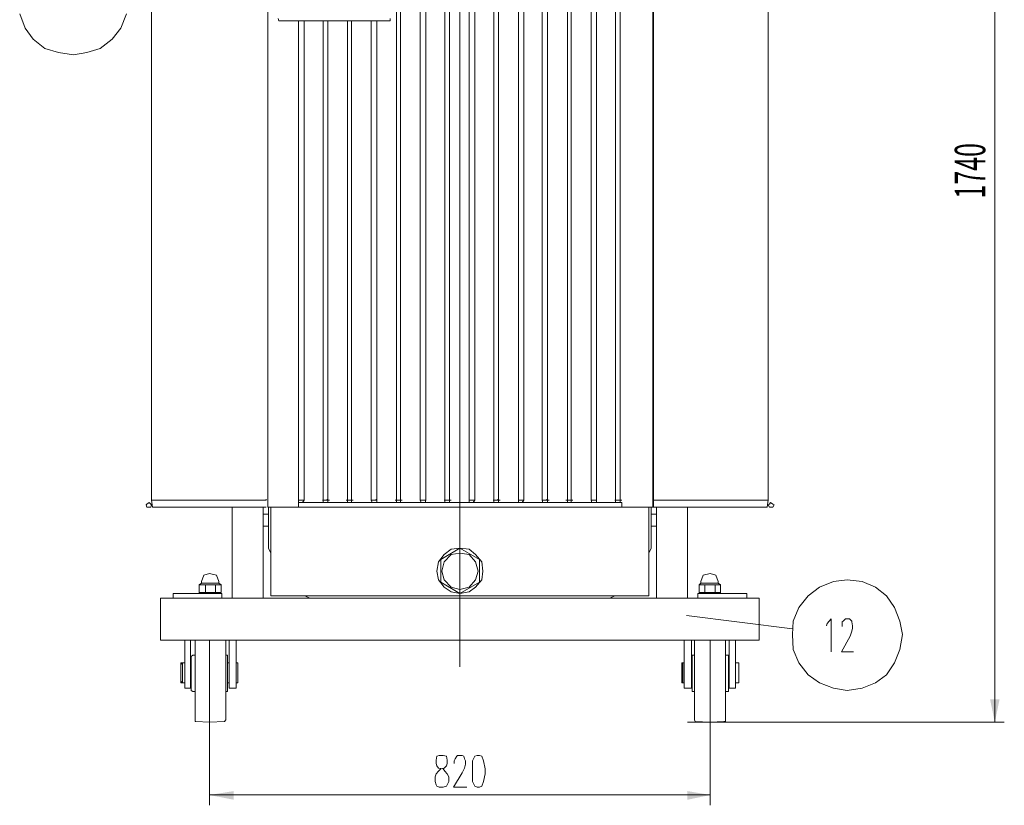
# Model space of a CAD drawing. Units: millimetres. Extents: x 235 to 6835, y -5508 to -773.
# Drawn here: x 2774 to 4388, y -2913 to -1626 of the extents above; entities that cross this region are included whole.
import ezdxf
from ezdxf.enums import TextEntityAlignment as Align

# ---------------------------------------------------------------- set-up
doc = ezdxf.new("R2010")
doc.units = ezdxf.units.MM
doc.header["$LTSCALE"] = 346.5
doc.layers.get('0').update_dxf_attribs({"linetype": 'CONTINUOUS'})
doc.layers.add('H', color=7, linetype='CONTINUOUS', lineweight=100)
doc.layers.add('P', color=250, linetype='CONTINUOUS', lineweight=100)
doc.styles.get("Standard").update_dxf_attribs({"font": 'txt', "width": 0.8})

msp = doc.modelspace()

# ---------------------------------------------------------------- hatches: boundary and pattern name
at = {"layer": 'H', "linetype": 'Continuous', "lineweight": 20}
for points in [[(4372.5, -973.9), (4364.8, -1012.8), (4380.3, -1012.8), (4372.5, -973.9), (4372.5, -2777.1), (4380.3, -2739.5), (4364.8, -2739.5), (4372.5, -2777.1)], [(3906.2, -2896.2), (3868.7, -2889.8), (3868.7, -2904), (3906.2, -2896.2), (3085, -2896.2), (3125.1, -2904), (3125.1, -2889.8), (3085, -2896.2)]]:
    msp.add_hatch(color=0, dxfattribs=at).paths.add_polyline_path(points)

# ---------------------------------------------------------------- linework, layer by layer
at = {"layer": 'P', "color": 0, "linetype": 'Continuous', "lineweight": 20}
for points in [[(4372.5, -973.9), (4372.5, -2777.1)], [(3495.6, -2686.4), (3495.6, -1199.3)], [(3180.8, -2424.7), (3180.8, -1427.3), (3180.8, -2424.7)], [(3811.7, -1427.3), (3811.7, -2424.7)], [(3813, -1427.3), (3813, -2424.7)], [(2991.7, -2424.7), (2990.4, -2413.1), (2990.4, -1437.7)], [(3392, -1437.7), (3392, -2413.1)], [(3398.4, -1437.7), (3398.4, -2413.1)], [(3430.8, -1437.7), (3430.8, -2413.1)], [(3439.9, -1437.7), (3439.9, -2413.1)], [(3471, -1437.7), (3471, -2413.1)], [(3478.8, -1437.7), (3478.8, -2413.1)], [(3511.1, -1437.7), (3511.1, -2413.1)], [(3520.2, -1437.7), (3520.2, -2413.1)], [(3551.3, -1437.7), (3551.3, -2413.1)], [(3559.1, -1437.7), (3559.1, -2413.1)], [(3591.5, -1437.7), (3591.5, -2413.1)], [(3600.5, -1437.7), (3600.5, -2413.1)], [(3630.3, -1437.7), (3630.3, -2413.1)], [(3639.4, -1437.7), (3639.4, -2413.1)], [(3671.8, -1437.7), (3671.8, -2413.1)], [(3678.2, -1437.7), (3678.2, -2413.1)], [(3710.6, -1437.7), (3710.6, -2413.1)], [(3719.7, -1437.7), (3719.7, -2413.1)], [(3750.8, -1437.7), (3750.8, -2413.1)], [(3758.6, -1437.7), (3758.6, -2413.1)], [(4000.8, -2413.1), (4000.8, -1444.2)], [(2774.1, -1616.4), (2783.2, -1639.8), (2796.1, -1657.9), (2815.5, -1673.4), (2837.6, -1679.9), (2862.2, -1683.8), (2884.2, -1679.9), (2906.2, -1673.4), (2925.6, -1657.9), (2939.9, -1639.8), (2949, -1616.4)], [(3197.7, -1624.2), (3199, -1628.1), (3201.6, -1628.1)], [(3201.6, -1628.1), (3377.7, -1628.1)], [(3231.3, -1628.1), (3231.3, -2413.1)], [(3240.4, -1628.1), (3240.4, -2413.1)], [(3271.5, -1628.1), (3271.5, -2413.1)], [(3279.3, -1628.1), (3279.3, -2413.1)], [(3311.7, -1628.1), (3311.7, -2413.1)], [(3318.1, -1628.1), (3318.1, -2413.1)], [(3350.5, -1628.1), (3350.5, -2413.1)], [(3359.6, -1628.1), (3359.6, -2413.1)], [(3377.7, -1628.1), (3381.6, -1628.1), (3381.6, -1624.2)], [(2990.4, -2420.8), (2989.1, -2419.6), (2986.5, -2417), (2982.6, -2419.6), (2981.3, -2420.8), (2982.6, -2424.7), (2989.1, -2424.7), (2990.4, -2420.8)], [(2994.3, -2413.1), (2990.4, -2413.1)], [(3178.2, -2413.1), (2994.3, -2413.1)], [(3178.2, -2413.1), (3178.2, -2411.8)], [(3231.3, -2413.1), (3231.3, -2411.8)], [(3231.3, -2417), (3231.3, -2413.1), (3231.3, -2417)], [(3236.5, -2413.1), (3231.3, -2413.1)], [(3231.3, -2417), (3761.1, -2417)], [(3231.3, -2417), (3231.3, -2424.7)], [(3236.5, -2413.1), (3237.8, -2413.1)], [(3237.8, -2417), (3240.4, -2413.1)], [(3240.4, -2413.1), (3237.8, -2413.1)], [(3240.4, -2413.1), (3240.4, -2411.8)], [(3271.5, -2413.1), (3270.2, -2413.1)], [(3271.5, -2417), (3271.5, -2413.1), (3271.5, -2417)], [(3279.3, -2413.1), (3271.5, -2413.1)], [(3278, -2413.1), (3278, -2411.8)], [(3279.3, -2417), (3279.3, -2413.1)], [(3279.3, -2413.1), (3281.9, -2413.1)], [(3311.7, -2413.1), (3309.1, -2413.1)], [(3311.7, -2417), (3311.7, -2413.1), (3311.7, -2417)], [(3316.8, -2413.1), (3311.7, -2413.1)], [(3316.8, -2413.1), (3318.1, -2413.1)], [(3318.1, -2413.1), (3318.1, -2411.8)], [(3318.1, -2417), (3318.1, -2413.1)], [(3318.1, -2413.1), (3320.7, -2413.1)], [(3350.5, -2413.1), (3350.5, -2411.8)], [(3351.8, -2417), (3350.5, -2413.1), (3351.8, -2417)], [(3359.6, -2413.1), (3350.5, -2413.1)], [(3358.3, -2413.1), (3358.3, -2411.8)], [(3359.6, -2413.1), (3359.6, -2411.8)], [(3359.6, -2417), (3359.6, -2413.1)], [(3392, -2413.1), (3389.4, -2413.1)], [(3392, -2417), (3392, -2413.1), (3392, -2417)], [(3397.1, -2413.1), (3392, -2413.1)], [(3397.1, -2413.1), (3398.4, -2413.1)], [(3398.4, -2413.1), (3398.4, -2411.8)], [(3398.4, -2417), (3398.4, -2413.1)], [(3398.4, -2413.1), (3401, -2413.1)], [(3430.8, -2413.1), (3430.8, -2411.8)], [(3432.1, -2417), (3430.8, -2413.1), (3432.1, -2417)], [(3436, -2413.1), (3430.8, -2413.1)], [(3436, -2413.1), (3438.6, -2413.1)], [(3438.6, -2417), (3439.9, -2413.1)], [(3439.9, -2413.1), (3438.6, -2413.1)], [(3439.9, -2413.1), (3439.9, -2411.8)], [(3471, -2413.1), (3469.7, -2413.1)], [(3471, -2417), (3471, -2413.1), (3471, -2417)], [(3477.5, -2413.1), (3471, -2413.1)], [(3477.5, -2413.1), (3478.8, -2413.1)], [(3478.8, -2413.1), (3478.8, -2411.8)], [(3478.8, -2417), (3478.8, -2413.1)], [(3478.8, -2413.1), (3481.3, -2413.1)], [(3511.1, -2413.1), (3511.1, -2411.8)], [(3511.1, -2417), (3511.1, -2413.1), (3511.1, -2417)], [(3516.3, -2413.1), (3511.1, -2413.1)], [(3516.3, -2413.1), (3517.6, -2413.1)], [(3517.6, -2417), (3520.2, -2413.1)], [(3520.2, -2413.1), (3517.6, -2413.1)], [(3520.2, -2413.1), (3520.2, -2411.8)], [(3551.3, -2413.1), (3550, -2413.1)], [(3551.3, -2417), (3551.3, -2413.1), (3551.3, -2417)], [(3559.1, -2413.1), (3551.3, -2413.1)], [(3557.8, -2413.1), (3557.8, -2411.8)], [(3559.1, -2417), (3559.1, -2413.1)], [(3559.1, -2413.1), (3561.7, -2413.1)], [(3591.5, -2413.1), (3591.5, -2411.8)], [(3591.5, -2417), (3591.5, -2413.1), (3591.5, -2417)], [(3596.6, -2413.1), (3591.5, -2413.1)], [(3596.6, -2413.1), (3597.9, -2413.1)], [(3597.9, -2417), (3600.5, -2413.1)], [(3600.5, -2413.1), (3597.9, -2413.1)], [(3600.5, -2413.1), (3600.5, -2411.8)], [(3630.3, -2413.1), (3630.3, -2411.8)], [(3631.6, -2417), (3630.3, -2413.1), (3631.6, -2417)], [(3639.4, -2413.1), (3630.3, -2413.1)], [(3638.1, -2413.1), (3638.1, -2411.8)], [(3639.4, -2417), (3639.4, -2413.1)], [(3639.4, -2413.1), (3642, -2413.1)], [(3671.8, -2413.1), (3669.2, -2413.1)], [(3671.8, -2417), (3671.8, -2413.1), (3671.8, -2417)], [(3676.9, -2413.1), (3671.8, -2413.1)], [(3676.9, -2413.1), (3678.2, -2413.1)], [(3678.2, -2413.1), (3678.2, -2411.8)], [(3678.2, -2417), (3678.2, -2413.1)], [(3678.2, -2413.1), (3680.8, -2413.1)], [(3710.6, -2413.1), (3710.6, -2411.8)], [(3711.9, -2417), (3710.6, -2413.1), (3711.9, -2417)], [(3715.8, -2413.1), (3710.6, -2413.1)], [(3715.8, -2413.1), (3718.4, -2413.1)], [(3719.7, -2413.1), (3718.4, -2413.1)], [(3719.7, -2413.1), (3719.7, -2411.8)], [(3719.7, -2417), (3719.7, -2413.1)], [(3750.8, -2413.1), (3749.5, -2413.1)], [(3750.8, -2417), (3750.8, -2413.1), (3750.8, -2417)], [(3757.3, -2413.1), (3750.8, -2413.1)], [(3757.3, -2413.1), (3758.6, -2413.1)], [(3758.6, -2413.1), (3758.6, -2411.8)], [(3758.6, -2417), (3758.6, -2413.1)], [(3758.6, -2413.1), (3761.1, -2413.1)], [(3761.1, -2417), (3761.1, -2424.7)], [(3813, -2413.1), (3813, -2411.8)], [(3998.2, -2413.1), (3813, -2413.1)], [(4000.8, -2413.1), (3998.2, -2413.1)], [(3999.5, -2424.7), (4000.8, -2413.1)], [(4011.1, -2420.8), (4008.6, -2419.6), (4004.7, -2417), (4003.4, -2419.6), (4000.8, -2420.8), (4003.4, -2424.7), (4008.6, -2424.7), (4011.1, -2420.8)], [(3178.2, -2424.7), (2991.7, -2424.7)], [(3122.5, -2573.7), (3122.5, -2424.7)], [(3173.1, -2573.7), (3173.1, -2424.7)], [(3182.1, -2436.4), (3173.1, -2436.4)], [(3180.8, -2424.7), (3999.5, -2424.7)], [(3182.1, -2424.7), (3182.1, -2492.1)], [(3186, -2424.7), (3186, -2569.8)], [(3805.2, -2569.8), (3805.2, -2424.7)], [(3809.1, -2492.1), (3809.1, -2424.7)], [(3809.1, -2436.4), (3818.1, -2436.4)], [(3818.1, -2424.7), (3818.1, -2573.7)], [(3868.7, -2573.7), (3868.7, -2424.7)], [(3182.1, -2455.8), (3173.1, -2455.8)], [(3809.1, -2455.8), (3818.1, -2455.8)], [(3182.1, -2492.1), (3186, -2499.9)], [(3533.2, -2529.7), (3531.9, -2514.1), (3521.5, -2502.5), (3511.1, -2493.4), (3495.6, -2492.1), (3481.3, -2493.4), (3469.7, -2502.5), (3460.6, -2514.1), (3458, -2529.7), (3460.6, -2543.9), (3469.7, -2555.6), (3481.3, -2563.3), (3495.6, -2565.9), (3511.1, -2563.3), (3521.5, -2555.6), (3531.9, -2543.9), (3533.2, -2529.7)], [(3495.6, -2492.1), (3464.5, -2510.2)], [(3525.4, -2529.7), (3521.5, -2514.1), (3511.1, -2502.5), (3495.6, -2499.9), (3481.3, -2502.5), (3469.7, -2514.1), (3465.8, -2529.7), (3469.7, -2543.9), (3481.3, -2555.6), (3495.6, -2559.5), (3511.1, -2555.6), (3521.5, -2543.9), (3525.4, -2529.7)], [(3528, -2510.2), (3495.6, -2492.1)], [(3805.2, -2499.9), (3809.1, -2492.1)], [(3464.5, -2510.2), (3464.5, -2547.8)], [(3528, -2547.8), (3528, -2510.2)], [(3100.5, -2546.5), (3096.6, -2536.1), (3085, -2533.5), (3075.9, -2536.1), (3072, -2546.5)], [(3919.2, -2546.5), (3915.3, -2536.1), (3906.2, -2533.5), (3894.6, -2536.1), (3890.7, -2546.5)], [(3072, -2549.1), (3068.1, -2551.7)], [(3072, -2549.1), (3072, -2546.5)], [(3100.5, -2549.1), (3072, -2549.1)], [(3100.5, -2549.1), (3100.5, -2546.5)], [(3100.5, -2549.1), (3104.4, -2551.7)], [(3464.5, -2547.8), (3495.6, -2565.9)], [(3495.6, -2565.9), (3528, -2547.8)], [(3890.7, -2549.1), (3888.1, -2551.7)], [(3890.7, -2549.1), (3890.7, -2546.5)], [(3919.2, -2549.1), (3890.7, -2549.1)], [(3919.2, -2549.1), (3919.2, -2546.5)], [(3919.2, -2549.1), (3923.1, -2551.7)], [(4221, -2633.3), (4217.1, -2611.3), (4208, -2589.2), (4195.1, -2569.8), (4176.9, -2555.6), (4154.9, -2546.5), (4130.3, -2543.9), (4108.3, -2546.5), (4085, -2555.6), (4066.8, -2569.8), (4051.3, -2589.2), (4042.2, -2611.3), (4040.9, -2633.3), (4042.2, -2657.9), (4051.3, -2679.9), (4066.8, -2699.3), (4085, -2712.3), (4108.3, -2721.4), (4130.3, -2725.3), (4154.9, -2721.4), (4176.9, -2712.3), (4195.1, -2699.3), (4208, -2679.9), (4217.1, -2657.9), (4221, -2633.3)], [(3025.4, -2565.9), (3105.7, -2565.9)], [(3025.4, -2573.7), (3025.4, -2565.9)], [(3068.1, -2564.6), (3068.1, -2551.7)], [(3068.1, -2551.7), (3095.3, -2551.7)], [(3068.1, -2564.6), (3070.7, -2565.9)], [(3078.5, -2564.6), (3068.1, -2564.6)], [(3078.5, -2564.6), (3078.5, -2551.7)], [(3095.3, -2564.6), (3078.5, -2564.6)], [(3095.3, -2564.6), (3095.3, -2551.7)], [(3104.4, -2551.7), (3095.3, -2551.7)], [(3104.4, -2564.6), (3095.3, -2564.6)], [(3104.4, -2564.6), (3100.5, -2565.9)], [(3104.4, -2564.6), (3104.4, -2551.7)], [(3105.7, -2573.7), (3105.7, -2565.9)], [(3885.5, -2565.9), (3965.8, -2565.9)], [(3885.5, -2573.7), (3885.5, -2565.9)], [(3888.1, -2564.6), (3888.1, -2551.7)], [(3888.1, -2551.7), (3914, -2551.7)], [(3888.1, -2564.6), (3890.7, -2565.9)], [(3897.2, -2564.6), (3888.1, -2564.6)], [(3897.2, -2564.6), (3897.2, -2551.7)], [(3914, -2564.6), (3897.2, -2564.6)], [(3914, -2564.6), (3914, -2551.7)], [(3923.1, -2551.7), (3914, -2551.7)], [(3923.1, -2564.6), (3914, -2564.6)], [(3923.1, -2564.6), (3921.8, -2565.9)], [(3923.1, -2564.6), (3923.1, -2551.7)], [(3965.8, -2573.7), (3965.8, -2565.9)], [(3741.7, -2573.7), (3004.7, -2573.7)], [(3004.7, -2642.4), (3004.7, -2573.7)], [(3186, -2569.8), (3805.2, -2569.8)], [(3241.7, -2569.8), (3249.5, -2573.7)], [(3495.6, -2573.7), (3499.5, -2573.7)], [(3741.7, -2573.7), (3749.5, -2569.8)], [(3741.7, -2573.7), (3986.5, -2573.7)], [(3986.5, -2642.4), (3986.5, -2573.7)], [(3867.4, -2602.2), (4040.9, -2624.2)], [(4096.6, -2619), (4097.9, -2615.2), (4104.4, -2607.4), (4104.4, -2661.8)], [(4122.5, -2620.3), (4122.5, -2612.6), (4123.8, -2611.3), (4127.7, -2607.4), (4134.2, -2607.4), (4138.1, -2611.3), (4138.1, -2612.6), (4139.4, -2619), (4139.4, -2622.9), (4138.1, -2628.1), (4135.5, -2635.9), (4121.2, -2661.8), (4140.7, -2661.8)], [(3986.5, -2642.4), (3004.7, -2642.4)], [(3044.8, -2721.4), (3044.8, -2642.4)], [(3053.9, -2721.4), (3053.9, -2642.4)], [(3061.7, -2642.4), (3061.7, -2773.2)], [(3085, -2777.1), (3085, -2642.4)], [(3112.2, -2642.4), (3112.2, -2773.2)], [(3117.4, -2642.4), (3117.4, -2721.4)], [(3129, -2642.4), (3129, -2721.4)], [(3863.5, -2721.4), (3863.5, -2642.4)], [(3875.1, -2721.4), (3875.1, -2642.4)], [(3880.3, -2642.4), (3880.3, -2773.2)], [(3906.2, -2777.1), (3906.2, -2642.4)], [(3930.8, -2642.4), (3930.8, -2773.2)], [(3937.3, -2642.4), (3937.3, -2721.4)], [(3947.7, -2642.4), (3947.7, -2721.4)], [(3057.8, -2667), (3055.2, -2669.6)], [(3055.2, -2669.6), (3055.2, -2725.3)], [(3057.8, -2667), (3061.7, -2667)], [(3112.2, -2667), (3113.5, -2667)], [(3114.8, -2669.6), (3114.8, -2667), (3113.5, -2667)], [(3114.8, -2669.6), (3114.8, -2725.3)], [(3877.7, -2667), (3876.4, -2667), (3876.4, -2669.6)], [(3876.4, -2669.6), (3876.4, -2725.3)], [(3877.7, -2667), (3880.3, -2667)], [(3930.8, -2667), (3934.7, -2667)], [(3936, -2669.6), (3936, -2667), (3934.7, -2667)], [(3936, -2669.6), (3936, -2725.3)], [(3038.3, -2679.9), (3044.8, -2679.9)], [(3038.3, -2712.3), (3038.3, -2679.9)], [(3038.3, -2682.5), (3040.9, -2679.9)], [(3040.9, -2712.3), (3040.9, -2679.9)], [(3055.2, -2679.9), (3053.9, -2679.9)], [(3117.4, -2679.9), (3114.8, -2679.9)], [(3131.6, -2679.9), (3129, -2679.9)], [(3131.6, -2712.3), (3131.6, -2679.9)], [(3859.6, -2679.9), (3863.5, -2679.9)], [(3859.6, -2712.3), (3859.6, -2679.9)], [(3859.6, -2682.5), (3860.9, -2679.9)], [(3860.9, -2712.3), (3860.9, -2679.9)], [(3876.4, -2679.9), (3875.1, -2679.9)], [(3937.3, -2679.9), (3936, -2679.9)], [(3952.9, -2679.9), (3947.7, -2679.9)], [(3952.9, -2712.3), (3952.9, -2679.9)], [(3038.3, -2709.7), (3040.9, -2712.3)], [(3859.6, -2709.7), (3860.9, -2712.3)], [(3038.3, -2712.3), (3044.8, -2712.3)], [(3044.8, -2721.4), (3053.9, -2721.4)], [(3055.2, -2712.3), (3053.9, -2712.3)], [(3055.2, -2725.3), (3057.8, -2726.6)], [(3057.8, -2726.6), (3061.7, -2726.6)], [(3112.2, -2726.6), (3113.5, -2726.6)], [(3113.5, -2726.6), (3114.8, -2726.6), (3114.8, -2725.3)], [(3117.4, -2712.3), (3114.8, -2712.3)], [(3129, -2721.4), (3117.4, -2721.4)], [(3131.6, -2712.3), (3129, -2712.3)], [(3859.6, -2712.3), (3863.5, -2712.3)], [(3863.5, -2721.4), (3875.1, -2721.4)], [(3876.4, -2712.3), (3875.1, -2712.3)], [(3876.4, -2725.3), (3876.4, -2726.6), (3877.7, -2726.6)], [(3877.7, -2726.6), (3880.3, -2726.6)], [(3930.8, -2726.6), (3934.7, -2726.6)], [(3934.7, -2726.6), (3936, -2726.6), (3936, -2725.3)], [(3937.3, -2712.3), (3936, -2712.3)], [(3947.7, -2721.4), (3937.3, -2721.4)], [(3952.9, -2712.3), (3947.7, -2712.3)], [(3061.7, -2773.2), (3061.7, -2775.8), (3062.9, -2775.8)], [(3109.6, -2775.8), (3085, -2777.1), (3062.9, -2775.8)], [(3085, -2762.8), (3085, -2913.1)], [(3109.6, -2775.8), (3112.2, -2773.2)], [(3880.3, -2773.2), (3881.6, -2775.8)], [(3881.6, -2775.8), (3906.2, -2777.1)], [(3906.2, -2762.8), (3906.2, -2913.1)], [(3906.2, -2777.1), (3928.2, -2775.8)], [(3928.2, -2775.8), (3930.8, -2775.8), (3930.8, -2773.2)], [(3868.7, -2777.1), (4266.3, -2777.1)], [(3885.5, -2777.1), (4388.1, -2777.1)], [(3461.9, -2831.5), (3458, -2832.8), (3456.7, -2839.2), (3456.7, -2844.4), (3458, -2848.3), (3460.6, -2852.2), (3468.4, -2853.5), (3471, -2857.4), (3474.9, -2861.3), (3477.5, -2866.4), (3477.5, -2874.2), (3474.9, -2879.4), (3473.6, -2882), (3468.4, -2883.3), (3461.9, -2883.3), (3458, -2882), (3456.7, -2879.4), (3455.4, -2874.2), (3455.4, -2866.4), (3456.7, -2861.3), (3460.6, -2857.4), (3464.5, -2853.5), (3469.7, -2852.2), (3473.6, -2848.3), (3474.9, -2844.4), (3474.9, -2839.2), (3473.6, -2832.8), (3468.4, -2831.5), (3461.9, -2831.5)], [(3486.5, -2844.4), (3486.5, -2840.5), (3487.8, -2836.7), (3490.4, -2832.8), (3491.7, -2831.5), (3499.5, -2831.5), (3502.1, -2832.8), (3503.4, -2836.7), (3504.7, -2840.5), (3504.7, -2845.7), (3503.4, -2852.2), (3499.5, -2860), (3485.2, -2883.3), (3507.3, -2883.3)], [(3524.1, -2831.5), (3520.2, -2832.8), (3516.3, -2840.5), (3516.3, -2874.2), (3520.2, -2882), (3524.1, -2883.3), (3528, -2883.3), (3531.9, -2882), (3534.5, -2874.2), (3537, -2861.3), (3537, -2853.5), (3534.5, -2840.5), (3531.9, -2832.8), (3528, -2831.5), (3524.1, -2831.5)], [(3906.2, -2896.2), (3085, -2896.2)]]:
    msp.add_lwpolyline(points, dxfattribs=at)

# ---------------------------------------------------------------- texts
at = {"width": 0.6}
msp.add_text('1740', height=50, rotation=90, dxfattribs=at).set_placement((4372.5, -1873.7), align=Align.BOTTOM_CENTER)

doc.saveas('drawing.dxf')
